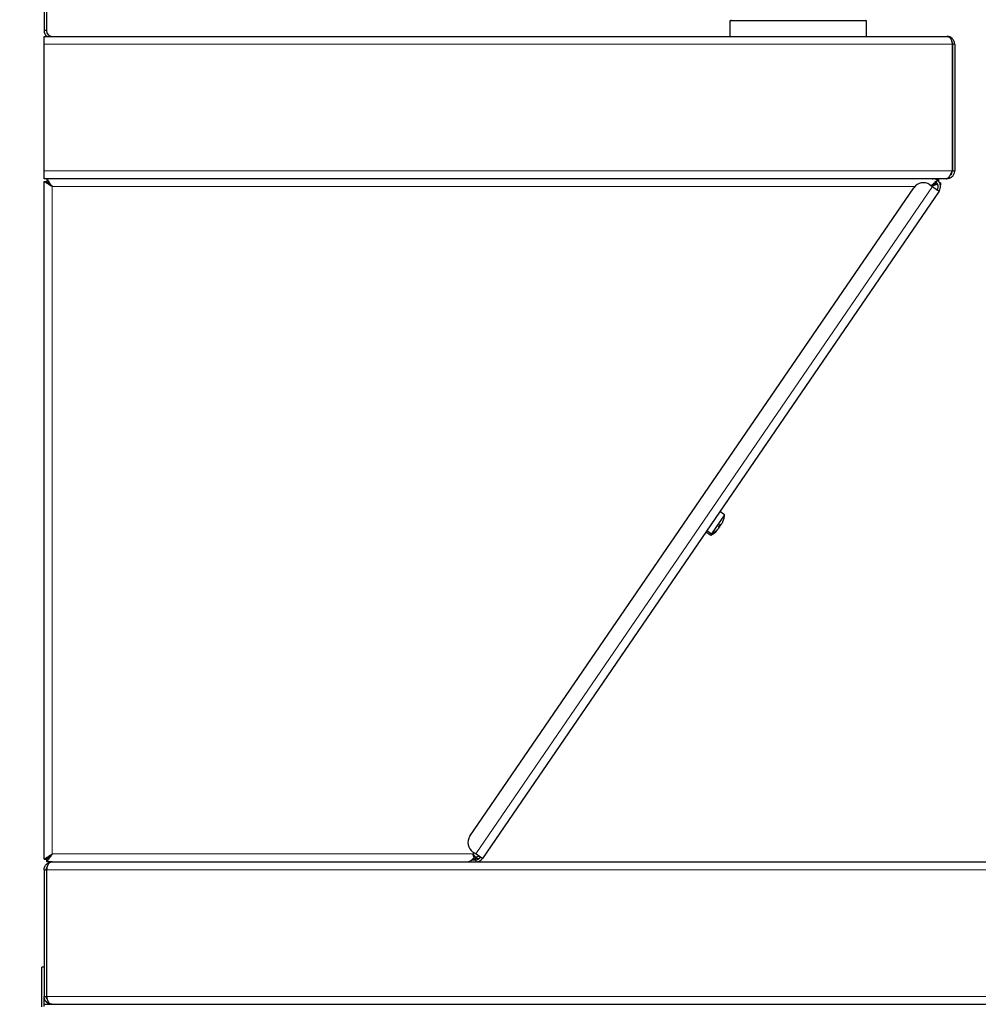
# Model space of a CAD drawing. Units: millimetres. Extents: x 0 to 210, y 0 to 297.
# Drawn here: x 126 to 148, y 223 to 246 of the extents above; entities that cross this region are included whole.
import ezdxf

# ---------------------------------------------------------------- set-up
doc = ezdxf.new("R2010")
doc.units = ezdxf.units.MM
doc.styles.add('SLDTEXTSTYLE1', font='TXT', dxfattribs={"width": 0.75})
doc.dimstyles.new('SLDDIMSTYLE1', dxfattribs={"dimtxt": 3.5, "dimasz": 3.302, "dimexe": 0, "dimexo": 0.0625, "dimgap": 0.875, "dimtad": 1, "dimlfac": 15, "dimrnd": 1e-09, "dimzin": 12, "dimdsep": 46, "dimtxsty": 'SLDTEXTSTYLE1', "dimsah": 1, "dimcen": 0.09, "dimadec": 0, "dimazin": 3, "dimtfac": 1, "dimtofl": 0, "dimtmove": 0, "dimatfit": 3, "dimfxl": 0, "dimfrac": 2, "dimtolj": 1, "dimtzin": 12, "dimarcsym": 0})

# ---------------------------------------------------------------- blocks, each defined once
blk = doc.blocks.new('_D_1')
at = {"color": 7, "linetype": 'Continuous', "lineweight": 0}
for p, q in [((125.343, 245.823), (115.263, 245.823)), ((116.263, 245.823), (116.263, 189.156)), ((127.04, 189.156), (115.263, 189.156))]:
    blk.add_line(p, q, dxfattribs=at)
at = {"color": 7, "linetype": 'Continuous', "lineweight": 18}
for points in [[(116.263, 245.823), (115.763, 242.521), (116.763, 242.521)], [(116.263, 189.156), (116.763, 192.458), (115.763, 192.458)]]:
    blk.add_solid(points, dxfattribs=at)
at = {"color": 7, "linetype": 'Continuous', "lineweight": 18, "insert": (111.751, 213.61), "char_height": 3.5, "attachment_point": 1, "rotation": 90, "style": 'SLDTEXTSTYLE1'}
blk.add_mtext('850', dxfattribs=at)
blk = doc.blocks.new('_D_2')
at = {"color": 7, "linetype": 'Continuous', "lineweight": 0}
for p, q in [((148.49, 245.823), (185.343, 245.823)), ((184.343, 245.823), (184.343, 207.823)), ((165.77, 207.823), (185.343, 207.823))]:
    blk.add_line(p, q, dxfattribs=at)
at = {"color": 7, "linetype": 'Continuous', "lineweight": 18}
for points in [[(184.343, 245.823), (183.843, 242.521), (184.843, 242.521)], [(184.343, 207.823), (184.843, 211.125), (183.843, 211.125)]]:
    blk.add_solid(points, dxfattribs=at)
at = {"color": 7, "linetype": 'Continuous', "lineweight": 18, "insert": (179.832, 222.944), "char_height": 3.5, "attachment_point": 1, "rotation": 90, "style": 'SLDTEXTSTYLE1'}
blk.add_mtext('570', dxfattribs=at)
blk = doc.blocks.new('_D_3')
at = {"color": 7, "linetype": 'Continuous', "lineweight": 0}
for p, q in [((148.49, 245.823), (177.343, 245.823)), ((176.343, 245.823), (176.343, 226.49)), ((167.157, 226.49), (177.343, 226.49))]:
    blk.add_line(p, q, dxfattribs=at)
at = {"color": 7, "linetype": 'Continuous', "lineweight": 18}
for points in [[(176.343, 245.823), (175.843, 242.521), (176.843, 242.521)], [(176.343, 226.49), (176.843, 229.792), (175.843, 229.792)]]:
    blk.add_solid(points, dxfattribs=at)
at = {"color": 7, "linetype": 'Continuous', "lineweight": 18, "insert": (171.832, 232.277), "char_height": 3.5, "attachment_point": 1, "rotation": 90, "style": 'SLDTEXTSTYLE1'}
blk.add_mtext('290', dxfattribs=at)

msp = doc.modelspace()

# ---------------------------------------------------------------- linework, layer by layer
at = {"color": 7, "linetype": 'Continuous', "lineweight": 25}
for p, q in [((126.34323, 248.9733), (126.34323, 245.9563)), ((126.39656, 248.9733), (126.39656, 245.9563)), ((142.4099, 246.18296), (142.4099, 245.82296)), ((145.6099, 246.18296), (142.4099, 246.18296)), ((145.6099, 245.82296), (145.6099, 246.18296)), ((126.39656, 245.9563), (126.34323, 245.9563)), ((126.34323, 245.6363), (126.34323, 245.82296)), ((126.34323, 245.82296), (126.39926, 245.82296)), ((126.39926, 245.82296), (126.5299, 245.82296)), ((126.5299, 245.82296), (147.4899, 245.82296)), ((126.34323, 242.6763), (126.34323, 245.6363)), ((147.61852, 245.6363), (147.61852, 242.6763)), ((147.67656, 245.6363), (147.62323, 245.6363)), ((147.62323, 245.6363), (147.62323, 242.6763)), ((147.67656, 245.6363), (147.67656, 242.6763)), ((147.67723, 244.55898), (147.67656, 244.55898)), ((147.67723, 244.54298), (147.67656, 244.54298)), ((147.67723, 244.54297), (147.67656, 244.54297)), ((147.67723, 244.54296), (147.67656, 244.54296)), ((147.67723, 244.54298), (147.67723, 244.54297)), ((147.67723, 244.54297), (147.67723, 244.54296)), ((147.67723, 244.54296), (147.67723, 243.9021)), ((147.67723, 243.74296), (147.67656, 243.74296)), ((147.67723, 243.72696), (147.67656, 243.72696)), ((126.34323, 242.48963), (126.34323, 242.6763)), ((147.62323, 242.6763), (147.67656, 242.6763)), ((147.48518, 242.48963), (126.34323, 242.48963)), ((126.34323, 226.55475), (126.34323, 242.42451)), ((126.34323, 242.42451), (126.39656, 242.42451)), ((126.40835, 242.48963), (126.40835, 242.4363)), ((147.08991, 242.34816), (147.15592, 242.30296)), ((147.15592, 242.48963), (147.15592, 242.47419)), ((147.23627, 242.40936), (147.21296, 242.42165)), ((147.26841, 242.45193), (147.23627, 242.40936)), ((147.30402, 242.47282), (147.23856, 242.48963)), ((147.27184, 242.44834), (147.30402, 242.47282)), ((147.30402, 242.42429), (147.30402, 242.47282)), ((147.31164, 242.4102), (147.35166, 242.3828)), ((147.35166, 242.3828), (147.32436, 242.37432)), ((147.33741, 242.34356), (147.35166, 242.3828)), ((147.48518, 242.48963), (147.4899, 242.48963)), ((136.3207, 227.09213), (146.71922, 242.27879)), ((147.30994, 242.1975), (136.6101, 226.57078)), ((147.15592, 242.30296), (147.2739, 242.22218)), ((147.30994, 242.1975), (147.2739, 242.22218)), ((142.28334, 234.61701), (141.98202, 234.17695)), ((142.28334, 234.61701), (142.17177, 234.6934)), ((142.11704, 234.25785), (142.10925, 234.2651)), ((142.14224, 234.33918), (142.15556, 234.32957)), ((142.15773, 234.32712), (142.15623, 234.3282)), ((141.84788, 234.22036), (141.95944, 234.14397)), ((141.87046, 234.25334), (141.98202, 234.17695)), ((141.98202, 234.17695), (141.95944, 234.14397)), ((136.45608, 226.67624), (136.39007, 226.72144)), ((136.57406, 226.59546), (136.45608, 226.67624)), ((126.34323, 226.55475), (126.39656, 226.55475)), ((126.40835, 226.48963), (126.40835, 226.54296)), ((126.5299, 226.48963), (126.40835, 226.48963)), ((126.5299, 226.48963), (136.37795, 226.48963)), ((136.36709, 226.54291), (136.45608, 226.54291)), ((136.38231, 226.48958), (136.45608, 226.48958)), ((136.41776, 226.61572), (136.41776, 226.59149)), ((136.42643, 226.62033), (136.44638, 226.60667)), ((136.45489, 226.58081), (136.43955, 226.61134)), ((136.45489, 226.54262), (136.45489, 226.58081)), ((136.45608, 226.54291), (136.46351, 226.54312)), ((136.45608, 226.54291), (136.45608, 226.48958)), ((136.45608, 226.48958), (136.46649, 226.48987)), ((136.45791, 226.48963), (166.15656, 226.48963)), ((136.46649, 226.48987), (136.46351, 226.54312)), ((136.49931, 226.56552), (136.46747, 226.58732)), ((136.49931, 226.56552), (136.55713, 226.58929)), ((136.6101, 226.57078), (136.57406, 226.59546)), ((126.34323, 226.30296), (126.39656, 226.30296)), ((126.34323, 226.30296), (126.34323, 223.34296)), ((126.39656, 226.30296), (126.39656, 223.34296)), ((126.40128, 226.30296), (126.40128, 223.34296)), ((126.34323, 224.02296), (126.2899, 224.02296)), ((126.2899, 223.09825), (126.2899, 224.02296)), ((126.34323, 223.16697), (126.34323, 223.34296)), ((126.34323, 223.34296), (126.39656, 223.34296)), ((126.34795, 223.1563), (126.53461, 223.1563)), ((126.34795, 223.10296), (126.34795, 223.1563)), ((126.53461, 223.1563), (166.15185, 223.1563))]:
    msp.add_line(p, q, dxfattribs=at)
at = {"color": 8, "linetype": 'Continuous', "lineweight": 18}
for p, q in [((126.34323, 245.6363), (147.61852, 245.6363)), ((147.67723, 243.9021), (147.67656, 243.9021)), ((126.34323, 242.6763), (147.61852, 242.6763)), ((126.5299, 226.6763), (126.5299, 242.30296)), ((126.5299, 242.30296), (146.7379, 242.30296)), ((136.45608, 226.67624), (147.15592, 242.30296)), ((142.15105, 234.35101), (142.16434, 234.34239)), ((142.24672, 234.46445), (142.24774, 234.4642)), ((142.09819, 234.25341), (142.1012, 234.25018)), ((136.39148, 226.6763), (126.5299, 226.6763)), ((136.41208, 226.70638), (136.39148, 226.6763)), ((126.40128, 226.30296), (166.28518, 226.30296)), ((126.40128, 223.34296), (166.28518, 223.34296))]:
    msp.add_line(p, q, dxfattribs=at)
at = {"color": 7, "linetype": 'Continuous', "lineweight": 25, "flags": 128}
for points in [[(126.5299, 242.30296), (126.5299, 242.30296)], [(126.5299, 226.6763), (126.5299, 226.6763)]]:
    msp.add_lwpolyline(points, dxfattribs=at)
at = {"color": 7, "linetype": 'Continuous', "lineweight": 25}
for centre, radius, start, end in [((142.4299, 246.18296), 0.02, 0, 90), ((145.5899, 246.18296), 0.02, 90, 180), ((126.5299, 245.9563), 0.18667, 180, 225.584691), ((126.5299, 245.9563), 0.13333, 180, 270), ((146.93925, 242.12813), 0.26667, 55.6, 145.6), ((147.15592, 242.30296), 0.13333, 325.6, 52.941127), ((147.15592, 242.30296), 0.18667, 325.6, 52.941127), ((141.75193, 234.65484), 0.53016, 338.48548, 344.967985), ((141.75452, 234.65863), 0.53016, 338.48548, 344.967985), ((142.26279, 234.52145), 0.00427, 285.71238, 336.087198), ((141.75158, 234.65792), 0.53333, 344.981623, 355.6), ((141.75198, 234.65492), 0.53016, 306.232015, 312.71452), ((141.67459, 234.69663), 0.58861, 322.198428, 329.001572), ((142.21559, 234.50451), 0.18496, 245.766907, 251.059026), ((142.02295, 234.22316), 0.18496, 40.140974, 45.433093), ((141.68757, 234.71579), 0.58873, 324.4721, 326.763067), ((142.25505, 234.56214), 0.18496, 245.766907, 251.059026), ((141.729, 234.62495), 0.53333, 295.6, 316.150903), ((141.75158, 234.65792), 0.53333, 295.6, 306.218377), ((142.06543, 234.2295), 0.00222, 267.549357, 345.215701), ((141.97143, 234.43782), 0.22814, 297.009529, 304.667183), ((136.54073, 226.94147), 0.26667, 145.6, 235.6), ((136.45608, 226.67624), 0.13333, 273.195324, 325.6), ((136.45608, 226.67624), 0.18667, 273.195324, 325.6)]:
    msp.add_arc(centre, radius, start, end, dxfattribs=at)
for points, knots in [([(147.4899, 245.82296), (147.5077, 245.82), (147.53973, 245.81466), (147.58019, 245.77746), (147.60399, 245.72827), (147.61494, 245.67876), (147.6176, 245.64718), (147.61852, 245.6363)], [0, 0, 0, 0, 0.28610939, 0.51501619, 0.70682108, 0.89899145, 1, 1, 1, 1]), ([(147.67656, 245.6363), (147.67555, 245.65105), (147.67354, 245.68004), (147.6584, 245.7198), (147.63689, 245.75358), (147.60551, 245.7852), (147.55746, 245.8153), (147.51496, 245.82012), (147.4899, 245.82296)], [0, 0, 0, 0, 0.13657443, 0.26827991, 0.39652753, 0.52284536, 0.71869606, 1, 1, 1, 1]), ([(147.62323, 245.6363), (147.62239, 245.64675), (147.62074, 245.66744), (147.61437, 245.68766), (147.60928, 245.69566), (147.60925, 245.69569)], [0, 0, 0, 0, 0.50419978, 0.99769843, 1, 1, 1, 1]), ([(147.61852, 242.6763), (147.60803, 242.65323), (147.58705, 242.6071), (147.55556, 242.54725), (147.52411, 242.50514), (147.50057, 242.49055), (147.48766, 242.48978), (147.48518, 242.48963)], [0, 0, 0, 0, 0.23595581, 0.47199076, 0.70802629, 0.94406189, 1, 1, 1, 1]), ([(147.4899, 242.48963), (147.51296, 242.49213), (147.55909, 242.49712), (147.61894, 242.53578), (147.66106, 242.59166), (147.67564, 242.64245), (147.67642, 242.67085), (147.67656, 242.6763)], [0, 0, 0, 0, 0.23595581, 0.47199076, 0.70802629, 0.94406189, 1, 1, 1, 1]), ([(147.5658, 242.56954), (147.5709, 242.57238), (147.59153, 242.58383), (147.61596, 242.62181), (147.62077, 242.65783), (147.62323, 242.6763)], [0, 0, 0, 0, 0.13824353, 0.55829227, 1, 1, 1, 1]), ([(126.5299, 242.30296), (126.50379, 242.31976), (126.45845, 242.34892), (126.40984, 242.38154), (126.38007, 242.39984), (126.36065, 242.41074), (126.34621, 242.41934), (126.34425, 242.42274), (126.34323, 242.42451)], [0, 0, 0, 0, 0.28898633, 0.50175348, 0.61283173, 0.73226378, 0.86105405, 1, 1, 1, 1]), ([(126.5299, 242.30296), (126.51131, 242.31969), (126.47934, 242.34848), (126.4446, 242.38113), (126.42309, 242.39967), (126.40912, 242.41066), (126.39872, 242.4193), (126.3973, 242.42274), (126.39656, 242.42451)], [0, 0, 0, 0, 0.30332833, 0.52190597, 0.63218252, 0.74757958, 0.86972759, 1, 1, 1, 1]), ([(126.40835, 242.48963), (126.41084, 242.48808), (126.41616, 242.48477), (126.43042, 242.4575), (126.45782, 242.4131), (126.49307, 242.35949), (126.51879, 242.32001), (126.5299, 242.30296)], [0, 0, 0, 0, 0.17081622, 0.36480342, 0.55904121, 0.80958137, 1, 1, 1, 1]), ([(126.40835, 242.4363), (126.41117, 242.43491), (126.41683, 242.43214), (126.43204, 242.41125), (126.46013, 242.37913), (126.49454, 242.34165), (126.51999, 242.3138), (126.5299, 242.30296)], [0, 0, 0, 0, 0.178990176, 0.358420953, 0.539825334, 0.820880415, 1, 1, 1, 1]), ([(147.12077, 242.32703), (147.13926, 242.34217), (147.17672, 242.37283), (147.21069, 242.40001), (147.2279, 242.41378)], [0, 0, 0, 0, 0.49362466, 1, 1, 1, 1]), ([(147.12619, 242.32332), (147.14574, 242.33478), (147.18889, 242.36009), (147.2286, 242.38244), (147.25033, 242.39466)], [0, 0, 0, 0, 0.4530213, 1, 1, 1, 1]), ([(147.25972, 242.38483), (147.24489, 242.3777), (147.20367, 242.35789), (147.15816, 242.33562), (147.12904, 242.32137)], [0, 0, 0, 0, 0.35994758, 1, 1, 1, 1]), ([(147.27409, 242.35898), (147.26193, 242.35532), (147.2198, 242.34264), (147.17077, 242.32747), (147.13588, 242.31668)], [0, 0, 0, 0, 0.28857927, 1, 1, 1, 1]), ([(147.30987, 242.46047), (147.29541, 242.4689), (147.26651, 242.48576), (147.23761, 242.48834), (147.22316, 242.48963)], [0, 0, 0, 0, 0.4999999, 1, 1, 1, 1]), ([(147.33885, 242.31232), (147.34178, 242.31797), (147.35143, 242.33653), (147.35261, 242.36088), (147.35344, 242.37784)], [0, 0, 0, 0, 0.30404453, 1, 1, 1, 1]), ([(142.11354, 234.25553), (142.11475, 234.25688), (142.11744, 234.2599), (142.11323, 234.25822), (142.10506, 234.25276), (142.1012, 234.25018)], [0, 0, 0, 0, 0.29839611, 0.667742325, 1, 1, 1, 1]), ([(142.11161, 234.26539), (142.11711, 234.27065), (142.12875, 234.28178), (142.14356, 234.29864), (142.15446, 234.31402), (142.15946, 234.32567), (142.15681, 234.32831), (142.15556, 234.32957)], [0, 0, 0, 0, 0.17543729, 0.37157574, 0.58301906, 0.80253086, 1, 1, 1, 1]), ([(142.16434, 234.34239), (142.16508, 234.34061), (142.16644, 234.33733), (142.16305, 234.33014), (142.1615, 234.32684)], [0, 0, 0, 0, 0.54111749, 1, 1, 1, 1]), ([(142.17496, 234.34482), (142.17538, 234.34542), (142.18122, 234.35369), (142.18798, 234.36614), (142.19209, 234.37638), (142.19306, 234.3788)], [0, 0, 0, 0, 0.05595775, 0.77664331, 1, 1, 1, 1]), ([(142.19502, 234.3872), (142.19698, 234.38729), (142.20114, 234.38749), (142.21084, 234.3969), (142.22245, 234.41332), (142.23469, 234.43554), (142.24179, 234.45242), (142.24515, 234.46041)], [0, 0, 0, 0, 0.17543729, 0.37157574, 0.58301906, 0.80253086, 1, 1, 1, 1]), ([(126.34323, 226.55475), (126.34429, 226.55675), (126.34632, 226.56059), (126.36495, 226.57165), (126.40069, 226.59146), (126.45853, 226.63016), (126.50377, 226.6594), (126.5299, 226.6763)], [0, 0, 0, 0, 0.14167966, 0.27157044, 0.49773805, 0.70988169, 1, 1, 1, 1]), ([(126.39656, 226.55475), (126.39732, 226.55675), (126.39878, 226.5606), (126.40936, 226.56943), (126.42332, 226.58023), (126.44476, 226.59821), (126.47943, 226.6306), (126.51131, 226.65946), (126.5299, 226.6763)], [0, 0, 0, 0, 0.132919854, 0.256099852, 0.37068016, 0.478081808, 0.695579745, 1, 1, 1, 1]), ([(126.5299, 226.6763), (126.51396, 226.6515), (126.48453, 226.60572), (126.44679, 226.54979), (126.42404, 226.51062), (126.41338, 226.49199), (126.40967, 226.49025), (126.40835, 226.48963)], [0, 0, 0, 0, 0.275013743, 0.507868894, 0.700533566, 0.893223956, 1, 1, 1, 1]), ([(126.5299, 226.6763), (126.51206, 226.65645), (126.4817, 226.62267), (126.44405, 226.58295), (126.42283, 226.55628), (126.41293, 226.54431), (126.40946, 226.54329), (126.40835, 226.54296)], [0, 0, 0, 0, 0.32402851, 0.55175487, 0.73310915, 0.91468062, 1, 1, 1, 1]), ([(136.39148, 226.6763), (136.39713, 226.66927), (136.40845, 226.65522), (136.42725, 226.63167), (136.43935, 226.61586), (136.44638, 226.60667)], [0, 0, 0, 0, 0.2952128, 0.59042561, 1, 1, 1, 1]), ([(136.39148, 226.6763), (136.39618, 226.66898), (136.40464, 226.65583), (136.41647, 226.63705), (136.42309, 226.62594), (136.42643, 226.62033)], [0, 0, 0, 0, 0.38336713, 0.68892267, 1, 1, 1, 1]), ([(126.34323, 226.30296), (126.34323, 226.31663), (126.34472, 226.33002), (126.35049, 226.35622), (126.35483, 226.36904), (126.36576, 226.39283), (126.37248, 226.40408), (126.38769, 226.42455), (126.39607, 226.43366), (126.41405, 226.44983), (126.42362, 226.45685), (126.44335, 226.46875), (126.45359, 226.4737), (126.47481, 226.48168), (126.48577, 226.48468), (126.50771, 226.48864), (126.51878, 226.48963), (126.5299, 226.48963)], [0, 0, 0, 0, 0.125, 0.125, 0.25, 0.25, 0.375, 0.375, 0.5, 0.5, 0.625, 0.625, 0.75, 0.75, 0.875, 0.875, 1, 1, 1, 1]), ([(126.5299, 226.48963), (126.5273, 226.48957), (126.52221, 226.48944), (126.51476, 226.48845), (126.50763, 226.48697), (126.50083, 226.48499), (126.49437, 226.4826), (126.48822, 226.47987), (126.48241, 226.47685), (126.47692, 226.47361), (126.47177, 226.4702), (126.46694, 226.46666), (126.46243, 226.46306), (126.45826, 226.45943), (126.45441, 226.45582), (126.45089, 226.45226), (126.4477, 226.44879), (126.44483, 226.44544), (126.44083, 226.44039), (126.43582, 226.43299), (126.43006, 226.42239), (126.42471, 226.41022), (126.41977, 226.3964), (126.41523, 226.38088), (126.4111, 226.36367), (126.40738, 226.34479), (126.40404, 226.32439), (126.40221, 226.31022), (126.40128, 226.30296)], [0, 0, 0, 0, 0.0418072, 0.0820499, 0.12072859, 0.15784382, 0.19339619, 0.22738643, 0.25981536, 0.29068391, 0.3199932, 0.34774452, 0.3739394, 0.39857967, 0.42166753, 0.44320566, 0.46319737, 0.4816468, 0.49855925, 0.54326056, 0.59048553, 0.64035641, 0.69297693, 0.74843528, 0.80680671, 0.86815565, 0.93253747, 1, 1, 1, 1]), ([(136.37554, 226.54943), (136.38228, 226.55028), (136.40873, 226.55364), (136.43518, 226.56921), (136.45489, 226.58081)], [0, 0, 0, 0, 0.254905643, 1, 1, 1, 1]), ([(136.44638, 226.60667), (136.46674, 226.60974), (136.49715, 226.61432), (136.52169, 226.62292), (136.52981, 226.62576)], [0, 0, 0, 0, 0.6694228, 1, 1, 1, 1]), ([(136.4559, 226.60846), (136.4561, 226.60814), (136.46083, 226.60049), (136.46422, 226.59376), (136.46747, 226.58732)], [0, 0, 0, 0, 0.04227747, 1, 1, 1, 1]), ([(126.39656, 226.30296), (126.3974, 226.31643), (126.39867, 226.33708), (126.40765, 226.35399), (126.41078, 226.35987)], [0, 0, 0, 0, 0.65214463, 1, 1, 1, 1]), ([(126.5299, 223.1563), (126.52619, 223.15636), (126.51889, 223.15648), (126.50812, 223.15748), (126.49778, 223.15898), (126.48787, 223.161), (126.47841, 223.16345), (126.46942, 223.16628), (126.46091, 223.16944), (126.45287, 223.17286), (126.44531, 223.17649), (126.43822, 223.18029), (126.4316, 223.18421), (126.42543, 223.18821), (126.41969, 223.19225), (126.41439, 223.19628), (126.40949, 223.20028), (126.40193, 223.20688), (126.3919, 223.21681), (126.38006, 223.23111), (126.36948, 223.24687), (126.36039, 223.26398), (126.35297, 223.28233), (126.34748, 223.30176), (126.34391, 223.32208), (126.34346, 223.33597), (126.34323, 223.34296)], [0, 0, 0, 0, 0.04181355, 0.08221426, 0.12120288, 0.15878023, 0.19494724, 0.22970496, 0.26305456, 0.29499739, 0.32553497, 0.35466906, 0.38240168, 0.40873517, 0.43367229, 0.45721627, 0.47937097, 0.50014101, 0.56194672, 0.62360061, 0.68527692, 0.74714969, 0.80939131, 0.87217112, 0.93565414, 1, 1, 1, 1]), ([(126.4112, 223.28304), (126.41047, 223.28423), (126.40505, 223.29305), (126.39873, 223.31343), (126.39729, 223.3331), (126.39656, 223.34296)], [0, 0, 0, 0, 0.072410309, 0.534790145, 1, 1, 1, 1]), ([(126.40128, 223.34296), (126.40189, 223.33928), (126.40311, 223.33201), (126.40506, 223.3213), (126.40706, 223.31092), (126.40914, 223.30092), (126.41128, 223.29131), (126.4135, 223.2821), (126.41578, 223.27332), (126.41814, 223.26496), (126.42056, 223.25703), (126.42305, 223.24953), (126.42561, 223.24246), (126.42824, 223.23582), (126.43094, 223.22959), (126.43371, 223.22377), (126.43655, 223.21834), (126.43945, 223.21329), (126.44243, 223.20861), (126.44621, 223.20324), (126.45142, 223.19689), (126.45862, 223.18945), (126.46739, 223.18171), (126.47775, 223.1741), (126.4897, 223.16709), (126.50323, 223.16129), (126.51834, 223.15713), (126.52903, 223.15658), (126.53461, 223.1563)], [0, 0, 0, 0, 0.03426994, 0.06774422, 0.10042666, 0.13232138, 0.16343281, 0.19376571, 0.22332524, 0.25211695, 0.28014689, 0.30742157, 0.33394809, 0.35973416, 0.38478818, 0.40911931, 0.43273754, 0.45565382, 0.4778801, 0.49942952, 0.53596108, 0.57987792, 0.63122209, 0.69001929, 0.75628615, 0.83003384, 0.91127002, 1, 1, 1, 1]), ([(126.40722, 223.31186), (126.4071, 223.31219), (126.40382, 223.32175), (126.40253, 223.33254), (126.40128, 223.34296)], [0, 0, 0, 0, 0.03518803, 1, 1, 1, 1])]:
    msp.add_open_spline(points, degree=3, knots=knots, dxfattribs=at)
for points in [[(147.26841, 242.45193), (147.2512, 242.4628), (147.21678, 242.48454), (147.17621, 242.48793), (147.15592, 242.48963)], [(136.41776, 226.59149), (136.41338, 226.60502), (136.40462, 226.63208), (136.39586, 226.66156), (136.39148, 226.6763)], [(136.41776, 226.61572), (136.41338, 226.62538), (136.40462, 226.64471), (136.39586, 226.66577), (136.39148, 226.6763)], [(136.24951, 226.48963), (136.26353, 226.49099), (136.29157, 226.4937), (136.33363, 226.51535), (136.3757, 226.54761), (136.40374, 226.57686), (136.41776, 226.59149)]]:
    msp.add_open_spline(points, degree=3, dxfattribs=at)

# ---------------------------------------------------------------- dimensions: what is measured, and where the dimension line sits
at = {"color": 7, "linetype": 'Continuous', "lineweight": 18}
for base, p1, p2, picture, middle in [((116.26323, 189.1563), (126.34323, 245.82296), (128.0399, 189.1563), '_D_1', (116.26323, 217.48963)), ((184.3434, 207.82296), (147.4899, 245.82296), (164.7699, 207.82296), '_D_2', (184.3434, 226.82296)), ((176.3434, 226.48963), (147.4899, 245.82296), (166.15656, 226.48963), '_D_3', (176.3434, 236.1563))]:
    dim = msp.add_linear_dim(base=base, p1=p1, p2=p2, angle=90, dimstyle='SLDDIMSTYLE1', dxfattribs=at)
    dim.commit()
    dim.dimension.update_dxf_attribs({"geometry": picture, "text_midpoint": middle, "dimtype": 160})

doc.saveas('drawing.dxf')
